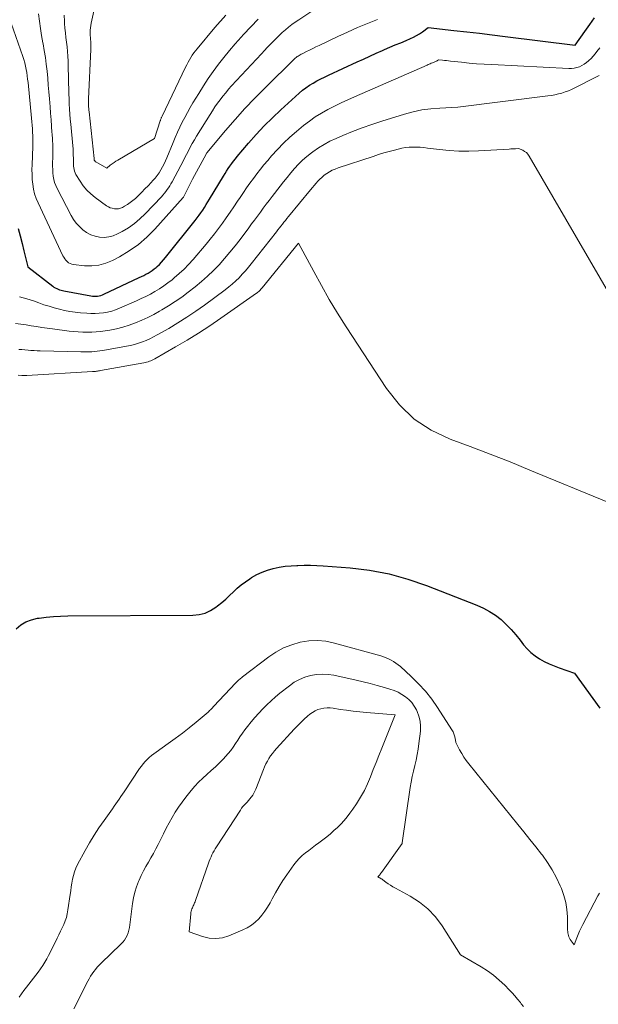
# Model space of a CAD drawing. Units: feet. Extents: x 1161672 to 1166672, y 7061370 to 7068870.
# Drawn here: x 1164809 to 1164910, y 7061463 to 7061635 of the extents above; entities that cross this region are included whole.
import ezdxf

# ---------------------------------------------------------------- set-up
doc = ezdxf.new("R2010")
doc.units = ezdxf.units.FT
doc.header["$MEASUREMENT"] = 0
doc.layers.add('Level 44', color=7, linetype='Continuous', lineweight=0)
doc.layers.add('Level 45', color=7, linetype='Continuous', lineweight=0)

msp = doc.modelspace()

# ---------------------------------------------------------------- linework, layer by layer
at = {"layer": 'Level 44', "color": 32, "linetype": 'Continuous', "lineweight": 30, "flags": 128}
for points, elevation in [([(1164809.07, 7061598.15), (1164809.41, 7061596.85), (1164809.74, 7061595.54), (1164810.07, 7061594.24), (1164810.76, 7061591.45), (1164815.1, 7061588.08), (1164815.32, 7061587.92), (1164815.55, 7061587.78), (1164815.79, 7061587.65), (1164816.03, 7061587.55), (1164816.29, 7061587.45), (1164816.55, 7061587.37), (1164816.81, 7061587.3), (1164817.07, 7061587.25), (1164821.76, 7061586.39), (1164822.05, 7061586.35), (1164822.34, 7061586.33), (1164822.64, 7061586.33), (1164822.93, 7061586.35), (1164823.22, 7061586.4), (1164823.5, 7061586.46), (1164823.78, 7061586.56), (1164824.05, 7061586.67), (1164830.22, 7061589.58), (1164830.61, 7061589.76), (1164831, 7061589.96), (1164831.38, 7061590.16), (1164831.76, 7061590.37), (1164832.13, 7061590.59), (1164832.48, 7061590.83), (1164832.83, 7061591.09), (1164833.16, 7061591.36), (1164833.33, 7061591.5), (1164833.73, 7061591.87), (1164834.11, 7061592.25), (1164834.47, 7061592.65), (1164834.82, 7061593.06), (1164839.98, 7061599.57), (1164840.32, 7061600.01), (1164840.66, 7061600.46), (1164840.99, 7061600.91), (1164841.31, 7061601.37), (1164841.62, 7061601.84), (1164841.92, 7061602.31), (1164842.22, 7061602.78), (1164842.51, 7061603.26), (1164844.93, 7061607.28), (1164845.21, 7061607.73), (1164845.49, 7061608.17), (1164845.77, 7061608.61), (1164846.07, 7061609.05), (1164846.37, 7061609.48), (1164846.69, 7061609.9), (1164847.01, 7061610.31), (1164847.35, 7061610.72), (1164849.31, 7061613.03), (1164850.66, 7061614.56), (1164852.04, 7061616.05), (1164853.49, 7061617.49), (1164854.98, 7061618.88), (1164858.19, 7061621.79), (1164858.76, 7061622.27), (1164859.35, 7061622.73), (1164859.96, 7061623.15), (1164860.6, 7061623.54), (1164861.26, 7061623.91), (1164861.92, 7061624.26), (1164862.59, 7061624.59), (1164863.27, 7061624.91), (1164868.29, 7061627.22), (1164869.4, 7061627.72), (1164870.51, 7061628.23), (1164871.61, 7061628.73), (1164872.73, 7061629.22), (1164873.08, 7061629.38), (1164874.02, 7061629.79), (1164874.95, 7061630.2), (1164875.9, 7061630.59), (1164876.84, 7061630.98), (1164877.59, 7061631.29), (1164878.15, 7061631.54), (1164878.69, 7061631.82), (1164879.21, 7061632.14), (1164879.71, 7061632.49), (1164880.7, 7061633.22), (1164885.19, 7061632.74), (1164887.43, 7061632.49), (1164889.67, 7061632.24), (1164891.91, 7061631.97), (1164894.15, 7061631.69), (1164906.37, 7061630.13), (1164908.07, 7061632.54), (1164908.93, 7061633.74), (1164909.78, 7061634.94)], 2280), ([(1164808.69, 7061528.28), (1164809.52, 7061528.94), (1164810.41, 7061529.48), (1164811.39, 7061529.85), (1164812.42, 7061530.1), (1164812.74, 7061530.14), (1164813.98, 7061530.29), (1164815.22, 7061530.41), (1164816.47, 7061530.48), (1164817.72, 7061530.51), (1164839.61, 7061530.66), (1164840.69, 7061530.77), (1164841.72, 7061531.02), (1164842.69, 7061531.47), (1164843.61, 7061532.04), (1164843.92, 7061532.28), (1164844.63, 7061532.86), (1164845.33, 7061533.45), (1164846.01, 7061534.07), (1164846.67, 7061534.7), (1164847.34, 7061535.33), (1164848.03, 7061535.93), (1164848.76, 7061536.48), (1164849.52, 7061537), (1164849.84, 7061537.2), (1164850.74, 7061537.72), (1164851.67, 7061538.17), (1164852.64, 7061538.52), (1164853.64, 7061538.8), (1164854.67, 7061539), (1164855.7, 7061539.17), (1164856.74, 7061539.27), (1164857.78, 7061539.34), (1164857.91, 7061539.34), (1164859.02, 7061539.36), (1164860.13, 7061539.36), (1164861.23, 7061539.32), (1164862.34, 7061539.25), (1164867.05, 7061538.89), (1164870.48, 7061538.47), (1164873.86, 7061537.85), (1164877.17, 7061536.94), (1164880.44, 7061535.82), (1164889.23, 7061532.38), (1164890.35, 7061531.88), (1164891.44, 7061531.3), (1164892.45, 7061530.62), (1164893.43, 7061529.87), (1164894.34, 7061529.03), (1164895.22, 7061528.16), (1164896.03, 7061527.23), (1164896.8, 7061526.26), (1164897.37, 7061525.49), (1164897.98, 7061524.77), (1164898.64, 7061524.11), (1164899.37, 7061523.53), (1164900.16, 7061523), (1164901, 7061522.55), (1164901.85, 7061522.13), (1164902.73, 7061521.77), (1164903.62, 7061521.43), (1164906.29, 7061520.53), (1164910.71, 7061514.4)], 2290)]:
    msp.add_lwpolyline(points, dxfattribs=dict(at, elevation=elevation))
at = {"layer": 'Level 45', "color": 32, "linetype": 'Continuous', "lineweight": 0, "flags": 128}
for points, elevation in [([(1164823.44, 7061641.42), (1164821.81, 7061634.02), (1164821.74, 7061633.6), (1164821.68, 7061633.18), (1164821.66, 7061632.76), (1164821.65, 7061632.33), (1164821.65, 7061632.18), (1164821.66, 7061631.83), (1164821.68, 7061631.48), (1164821.7, 7061631.13), (1164821.73, 7061630.78), (1164821.75, 7061630.43), (1164821.77, 7061630.08), (1164821.77, 7061629.73), (1164821.76, 7061629.39), (1164821.38, 7061620.76), (1164821.37, 7061620.48), (1164821.36, 7061620.2), (1164821.36, 7061619.92), (1164821.37, 7061619.65), (1164821.38, 7061619.37), (1164821.39, 7061619.09), (1164821.42, 7061618.81), (1164821.44, 7061618.54), (1164822.34, 7061610.39), (1164822.34, 7061610.37), (1164822.35, 7061610.35), (1164822.35, 7061610.33), (1164822.35, 7061610.31), (1164822.35, 7061610.18), (1164822.36, 7061610.08), (1164822.45, 7061609.96), (1164822.49, 7061609.91), (1164822.54, 7061609.86), (1164822.6, 7061609.81), (1164822.66, 7061609.77), (1164824.53, 7061608.69), (1164825.16, 7061609.19), (1164825.48, 7061609.43), (1164825.81, 7061609.67), (1164826.15, 7061609.89), (1164826.49, 7061610.1), (1164832.88, 7061613.84), (1164833.88, 7061616.92), (1164833.92, 7061617.03), (1164833.95, 7061617.13), (1164833.99, 7061617.23), (1164834.03, 7061617.34), (1164834.07, 7061617.44), (1164834.11, 7061617.54), (1164834.16, 7061617.64), (1164834.21, 7061617.74), (1164838.31, 7061626.31), (1164838.52, 7061626.74), (1164838.74, 7061627.16), (1164838.98, 7061627.58), (1164839.22, 7061627.99), (1164839.47, 7061628.4), (1164839.74, 7061628.79), (1164840.03, 7061629.17), (1164840.33, 7061629.54), (1164843.44, 7061633.24), (1164845.35, 7061635.41)], 2272), ([(1164812.6, 7061635.63), (1164812.77, 7061634.36), (1164812.95, 7061633.08), (1164813.16, 7061631.82), (1164813.39, 7061630.55), (1164813.42, 7061630.41), (1164813.63, 7061629.21), (1164813.82, 7061628.02), (1164813.98, 7061626.82), (1164814.11, 7061625.62), (1164814.22, 7061624.41), (1164814.33, 7061623.2), (1164814.43, 7061622), (1164814.52, 7061620.79), (1164814.63, 7061619.4), (1164814.71, 7061618.27), (1164814.8, 7061617.14), (1164814.88, 7061616.01), (1164814.97, 7061614.88), (1164814.99, 7061614.7), (1164815.05, 7061613.66), (1164815.09, 7061612.61), (1164815.11, 7061611.57), (1164815.1, 7061610.53), (1164815.08, 7061609.6), (1164815.08, 7061609.02), (1164815.1, 7061608.44), (1164815.14, 7061607.87), (1164815.19, 7061607.29), (1164815.29, 7061606.72), (1164815.42, 7061606.17), (1164815.62, 7061605.63), (1164815.86, 7061605.11), (1164818.33, 7061600.44), (1164818.75, 7061599.74), (1164819.22, 7061599.07), (1164819.77, 7061598.47), (1164820.37, 7061597.9), (1164821.03, 7061597.44), (1164821.73, 7061597.05), (1164822.49, 7061596.8), (1164823.28, 7061596.63), (1164824.1, 7061596.6), (1164824.89, 7061596.67), (1164825.66, 7061596.89), (1164826.41, 7061597.2), (1164827.22, 7061597.63), (1164828.32, 7061598.28), (1164829.37, 7061599), (1164830.34, 7061599.82), (1164831.27, 7061600.71), (1164834.09, 7061603.69), (1164834.36, 7061603.99), (1164834.62, 7061604.3), (1164834.87, 7061604.61), (1164835.11, 7061604.93), (1164835.34, 7061605.27), (1164835.56, 7061605.6), (1164835.76, 7061605.95), (1164835.96, 7061606.3), (1164837.48, 7061609.16), (1164837.81, 7061609.8), (1164838.15, 7061610.45), (1164838.48, 7061611.09), (1164838.81, 7061611.73), (1164839.14, 7061612.37), (1164839.49, 7061613.01), (1164839.85, 7061613.63), (1164840.23, 7061614.25), (1164842.59, 7061618.05), (1164843.01, 7061618.71), (1164843.44, 7061619.36), (1164843.89, 7061620), (1164844.36, 7061620.63), (1164844.84, 7061621.25), (1164845.33, 7061621.86), (1164845.84, 7061622.45), (1164846.36, 7061623.04), (1164851.57, 7061628.66), (1164852.08, 7061629.2), (1164852.59, 7061629.74), (1164853.1, 7061630.27), (1164853.61, 7061630.81), (1164854.14, 7061631.34), (1164854.67, 7061631.85), (1164855.21, 7061632.34), (1164855.75, 7061632.82), (1164856.32, 7061633.29), (1164856.89, 7061633.74), (1164857.48, 7061634.17), (1164858.08, 7061634.59), (1164862.1, 7061637.28)], 2276), ([(1164807.82, 7061634), (1164809.87, 7061628.19), (1164810.05, 7061627.63), (1164810.21, 7061627.07), (1164810.34, 7061626.51), (1164810.46, 7061625.93), (1164810.55, 7061625.36), (1164810.64, 7061624.78), (1164810.71, 7061624.2), (1164810.78, 7061623.62), (1164811.39, 7061617.39), (1164811.45, 7061616.78), (1164811.5, 7061616.17), (1164811.54, 7061615.55), (1164811.58, 7061614.94), (1164811.61, 7061614.33), (1164811.63, 7061613.71), (1164811.62, 7061613.1), (1164811.61, 7061612.49), (1164811.48, 7061609.29), (1164811.47, 7061608.43), (1164811.48, 7061607.58), (1164811.53, 7061606.72), (1164811.61, 7061605.87), (1164811.74, 7061605.03), (1164811.93, 7061604.2), (1164812.21, 7061603.4), (1164812.53, 7061602.61), (1164816.88, 7061593.4), (1164817.03, 7061593.12), (1164817.2, 7061592.85), (1164817.41, 7061592.6), (1164817.63, 7061592.36), (1164817.88, 7061592.17), (1164818.15, 7061592.01), (1164818.44, 7061591.91), (1164818.75, 7061591.85), (1164820.68, 7061591.64), (1164821.94, 7061591.61), (1164823.18, 7061591.74), (1164824.38, 7061592.08), (1164825.54, 7061592.57), (1164826.77, 7061593.22), (1164828.47, 7061594.23), (1164830.07, 7061595.35), (1164831.56, 7061596.64), (1164832.95, 7061598.04), (1164837.91, 7061603.56), (1164837.96, 7061603.64), (1164839.52, 7061606.74), (1164841.89, 7061611.12), (1164841.9, 7061611.14), (1164841.91, 7061611.16), (1164841.92, 7061611.18), (1164841.94, 7061611.2), (1164841.99, 7061611.28), (1164842, 7061611.3), (1164842.01, 7061611.32), (1164842.03, 7061611.33), (1164842.04, 7061611.35), (1164845.29, 7061615.23), (1164846.96, 7061617.17), (1164848.66, 7061619.07), (1164850.42, 7061620.92), (1164852.22, 7061622.73), (1164857.33, 7061627.75), (1164857.48, 7061627.89), (1164857.64, 7061628.03), (1164857.8, 7061628.15), (1164857.97, 7061628.26), (1164858.15, 7061628.37), (1164858.33, 7061628.48), (1164858.51, 7061628.57), (1164858.69, 7061628.67), (1164859.43, 7061629.03), (1164859.99, 7061629.3), (1164860.55, 7061629.57), (1164861.1, 7061629.84), (1164861.66, 7061630.11), (1164864.91, 7061631.65), (1164866.62, 7061632.45), (1164868.35, 7061633.21), (1164870.09, 7061633.94), (1164871.85, 7061634.65)], 2278), ([(1164817.12, 7061635.39), (1164817.16, 7061634.35), (1164817.18, 7061633.91), (1164817.24, 7061633.1), (1164817.31, 7061632.28), (1164817.4, 7061631.47), (1164817.51, 7061630.65), (1164817.6, 7061629.84), (1164817.68, 7061629.02), (1164817.74, 7061628.21), (1164817.77, 7061627.39), (1164817.86, 7061623.46), (1164817.89, 7061622.57), (1164817.92, 7061621.68), (1164817.95, 7061620.79), (1164818, 7061619.9), (1164818.05, 7061619.01), (1164818.1, 7061618.12), (1164818.17, 7061617.23), (1164818.25, 7061616.34), (1164818.61, 7061612.58), (1164818.65, 7061612.04), (1164818.68, 7061611.49), (1164818.7, 7061610.95), (1164818.71, 7061610.4), (1164818.71, 7061609.91), (1164818.71, 7061609.61), (1164818.72, 7061609.31), (1164818.74, 7061609.01), (1164818.77, 7061608.71), (1164818.83, 7061608.42), (1164818.9, 7061608.13), (1164819.02, 7061607.86), (1164819.15, 7061607.59), (1164819.88, 7061606.41), (1164820.44, 7061605.61), (1164821.06, 7061604.85), (1164821.77, 7061604.18), (1164822.53, 7061603.56), (1164824.52, 7061602.13), (1164824.83, 7061601.94), (1164825.16, 7061601.78), (1164825.51, 7061601.67), (1164825.88, 7061601.59), (1164826.24, 7061601.57), (1164826.6, 7061601.6), (1164826.95, 7061601.7), (1164827.29, 7061601.84), (1164827.66, 7061602.04), (1164828.17, 7061602.33), (1164828.66, 7061602.66), (1164829.11, 7061603.02), (1164829.55, 7061603.41), (1164830.09, 7061603.92), (1164830.66, 7061604.48), (1164831.22, 7061605.05), (1164831.77, 7061605.62), (1164832.32, 7061606.2), (1164832.6, 7061606.51), (1164832.99, 7061606.95), (1164833.35, 7061607.41), (1164833.69, 7061607.89), (1164834.01, 7061608.39), (1164834.3, 7061608.9), (1164834.58, 7061609.42), (1164834.83, 7061609.95), (1164835.06, 7061610.49), (1164836.14, 7061613.16), (1164836.52, 7061614.05), (1164836.91, 7061614.94), (1164837.31, 7061615.82), (1164837.73, 7061616.69), (1164838.18, 7061617.55), (1164838.63, 7061618.41), (1164839.11, 7061619.25), (1164839.6, 7061620.08), (1164840.61, 7061621.74), (1164841.43, 7061623.04), (1164842.28, 7061624.32), (1164843.16, 7061625.58), (1164844.08, 7061626.81), (1164845.02, 7061628.03), (1164845.99, 7061629.22), (1164846.98, 7061630.39), (1164848, 7061631.54), (1164848.42, 7061632.02), (1164849.69, 7061633.37), (1164850.98, 7061634.69)], 2274), ([(1164809.31, 7061586.24), (1164810.6, 7061585.86), (1164811.89, 7061585.44), (1164812.67, 7061585.15), (1164813.56, 7061584.85), (1164814.45, 7061584.56), (1164815.35, 7061584.3), (1164816.26, 7061584.06), (1164817.18, 7061583.85), (1164818.1, 7061583.67), (1164819.03, 7061583.54), (1164819.96, 7061583.44), (1164821.05, 7061583.35), (1164821.78, 7061583.31), (1164822.52, 7061583.3), (1164823.24, 7061583.35), (1164823.97, 7061583.43), (1164824.69, 7061583.56), (1164825.4, 7061583.73), (1164826.09, 7061583.96), (1164826.77, 7061584.23), (1164829.71, 7061585.52), (1164830.53, 7061585.9), (1164831.35, 7061586.29), (1164832.16, 7061586.71), (1164832.96, 7061587.15), (1164833.74, 7061587.62), (1164834.5, 7061588.11), (1164835.23, 7061588.64), (1164835.95, 7061589.2), (1164836.33, 7061589.52), (1164837.21, 7061590.27), (1164838.05, 7061591.06), (1164838.85, 7061591.89), (1164839.62, 7061592.75), (1164841.89, 7061595.42), (1164842.63, 7061596.31), (1164843.36, 7061597.22), (1164844.06, 7061598.15), (1164844.75, 7061599.08), (1164845.43, 7061600.03), (1164846.09, 7061600.99), (1164846.75, 7061601.95), (1164847.4, 7061602.92), (1164847.85, 7061603.58), (1164848.41, 7061604.42), (1164848.98, 7061605.25), (1164849.57, 7061606.07), (1164850.16, 7061606.89), (1164850.76, 7061607.69), (1164851.38, 7061608.49), (1164852.01, 7061609.27), (1164852.66, 7061610.04), (1164853.33, 7061610.83), (1164854.36, 7061611.96), (1164855.41, 7061613.05), (1164856.52, 7061614.09), (1164857.67, 7061615.09), (1164858.93, 7061616.13), (1164859.94, 7061616.91), (1164860.98, 7061617.65), (1164862.07, 7061618.31), (1164863.19, 7061618.93), (1164864.34, 7061619.5), (1164865.5, 7061620.06), (1164866.66, 7061620.59), (1164867.83, 7061621.12), (1164880.51, 7061626.68), (1164880.68, 7061626.75), (1164880.86, 7061626.83), (1164881.04, 7061626.91), (1164881.22, 7061626.99), (1164881.29, 7061627.01), (1164881.44, 7061627.08), (1164881.58, 7061627.14), (1164881.73, 7061627.2), (1164881.88, 7061627.26), (1164881.99, 7061627.31), (1164882.08, 7061627.35), (1164882.17, 7061627.39), (1164882.25, 7061627.44), (1164882.33, 7061627.5), (1164882.48, 7061627.61), (1164883.18, 7061627.53), (1164883.53, 7061627.49), (1164883.88, 7061627.46), (1164884.23, 7061627.42), (1164884.58, 7061627.38), (1164886.52, 7061627.17), (1164887.84, 7061627.04), (1164889.16, 7061626.92), (1164890.48, 7061626.83), (1164891.8, 7061626.75), (1164905.26, 7061626.08), (1164905.74, 7061626.09), (1164906.21, 7061626.14), (1164906.68, 7061626.24), (1164907.13, 7061626.39), (1164907.57, 7061626.59), (1164907.99, 7061626.82), (1164908.37, 7061627.1), (1164908.74, 7061627.41), (1164908.8, 7061627.47), (1164909.16, 7061627.84), (1164909.52, 7061628.23), (1164909.86, 7061628.62), (1164910.19, 7061629.03), (1164910.69, 7061629.68)], 2282), ([(1164808.6, 7061581.54), (1164809.53, 7061581.46), (1164810.45, 7061581.33), (1164811.36, 7061581.18), (1164812.28, 7061581.02), (1164813.2, 7061580.87), (1164814.12, 7061580.73), (1164815.04, 7061580.61), (1164818, 7061580.23), (1164818.78, 7061580.15), (1164819.56, 7061580.08), (1164820.34, 7061580.05), (1164821.13, 7061580.03), (1164821.91, 7061580.04), (1164822.69, 7061580.08), (1164823.47, 7061580.16), (1164824.25, 7061580.26), (1164825.08, 7061580.4), (1164826.23, 7061580.62), (1164827.36, 7061580.9), (1164828.47, 7061581.26), (1164829.57, 7061581.66), (1164830.65, 7061582.13), (1164831.71, 7061582.62), (1164832.75, 7061583.15), (1164833.78, 7061583.71), (1164834.16, 7061583.93), (1164835.35, 7061584.64), (1164836.52, 7061585.38), (1164837.65, 7061586.18), (1164838.77, 7061587.01), (1164839.99, 7061587.96), (1164841.09, 7061588.87), (1164842.16, 7061589.81), (1164843.18, 7061590.8), (1164844.17, 7061591.83), (1164845.12, 7061592.9), (1164846.05, 7061593.99), (1164846.95, 7061595.11), (1164847.83, 7061596.24), (1164849.35, 7061598.26), (1164849.86, 7061598.94), (1164850.37, 7061599.63), (1164850.88, 7061600.32), (1164851.38, 7061601.01), (1164851.89, 7061601.7), (1164852.4, 7061602.38), (1164852.92, 7061603.06), (1164853.44, 7061603.74), (1164854.82, 7061605.51), (1164855.44, 7061606.3), (1164856.07, 7061607.08), (1164856.72, 7061607.85), (1164857.37, 7061608.62), (1164858.06, 7061609.35), (1164858.77, 7061610.06), (1164859.52, 7061610.72), (1164860.3, 7061611.35), (1164860.57, 7061611.55), (1164861.53, 7061612.21), (1164862.51, 7061612.83), (1164863.54, 7061613.38), (1164864.6, 7061613.88), (1164865.79, 7061614.38), (1164867.47, 7061615.07), (1164869.16, 7061615.72), (1164870.88, 7061616.32), (1164872.6, 7061616.89), (1164876.57, 7061618.12), (1164878.09, 7061618.53), (1164879.62, 7061618.86), (1164881.18, 7061619.06), (1164882.74, 7061619.18), (1164885.9, 7061619.31), (1164901.64, 7061621.3), (1164902.25, 7061621.39), (1164902.85, 7061621.5), (1164903.45, 7061621.64), (1164904.04, 7061621.79), (1164904.63, 7061621.98), (1164905.21, 7061622.19), (1164905.77, 7061622.42), (1164906.33, 7061622.68), (1164910.13, 7061624.6), (1164910.36, 7061624.72), (1164910.58, 7061624.85)], 2284), ([(1164856.03, 7061599.9), (1164856.3, 7061600.22), (1164860.17, 7061604.92), (1164860.48, 7061605.3), (1164860.79, 7061605.67), (1164861.11, 7061606.04), (1164861.43, 7061606.4), (1164861.76, 7061606.75), (1164862.11, 7061607.08), (1164862.48, 7061607.39), (1164862.87, 7061607.68), (1164862.99, 7061607.75), (1164863.46, 7061608.04), (1164863.94, 7061608.31), (1164864.44, 7061608.53), (1164864.96, 7061608.72), (1164871.07, 7061610.74), (1164872, 7061611.04), (1164872.94, 7061611.33), (1164873.88, 7061611.6), (1164874.82, 7061611.85), (1164875.45, 7061612.02), (1164876.08, 7061612.16), (1164876.72, 7061612.27), (1164877.36, 7061612.33), (1164878.01, 7061612.36), (1164878.65, 7061612.35), (1164879.3, 7061612.32), (1164879.95, 7061612.27), (1164880.59, 7061612.2), (1164882.69, 7061611.92), (1164884.39, 7061611.75), (1164886.08, 7061611.64), (1164887.78, 7061611.63), (1164889.49, 7061611.69), (1164894.85, 7061612.02), (1164895.13, 7061612.04), (1164895.4, 7061612.05), (1164895.68, 7061612.07), (1164895.95, 7061612.08), (1164896.5, 7061612.11), (1164897.22, 7061611.8), (1164897.55, 7061611.61), (1164897.86, 7061611.39), (1164898.11, 7061611.11), (1164898.34, 7061610.8), (1164913.01, 7061585.56)], 2286), ([(1164809.19, 7061577.03), (1164809.72, 7061577), (1164810.25, 7061576.96), (1164810.78, 7061576.91), (1164811.3, 7061576.86), (1164811.83, 7061576.83), (1164812.36, 7061576.8), (1164812.89, 7061576.78), (1164820.03, 7061576.61), (1164820.5, 7061576.6), (1164820.98, 7061576.6), (1164821.46, 7061576.62), (1164821.94, 7061576.64), (1164822.41, 7061576.67), (1164822.89, 7061576.72), (1164823.36, 7061576.78), (1164823.83, 7061576.85), (1164828.01, 7061577.58), (1164828.71, 7061577.72), (1164829.4, 7061577.89), (1164830.09, 7061578.1), (1164830.77, 7061578.34), (1164831.43, 7061578.61), (1164832.09, 7061578.9), (1164832.73, 7061579.22), (1164833.36, 7061579.56), (1164835.36, 7061580.7), (1164836.97, 7061581.65), (1164838.55, 7061582.65), (1164840.09, 7061583.69), (1164841.61, 7061584.78), (1164845.22, 7061587.44), (1164845.86, 7061587.94), (1164846.48, 7061588.45), (1164847.08, 7061589), (1164847.66, 7061589.56), (1164848.22, 7061590.15), (1164848.76, 7061590.75), (1164849.29, 7061591.37), (1164849.8, 7061592), (1164854.2, 7061597.59), (1164854.46, 7061597.92), (1164854.72, 7061598.25), (1164854.98, 7061598.58), (1164855.24, 7061598.91), (1164855.5, 7061599.24), (1164855.76, 7061599.57), (1164856.03, 7061599.9)], 2286), ([(1164809.09, 7061572.53), (1164809.68, 7061572.51), (1164809.79, 7061572.5), (1164809.91, 7061572.5), (1164810.02, 7061572.5), (1164810.14, 7061572.49), (1164810.25, 7061572.49), (1164810.37, 7061572.49), (1164810.48, 7061572.5), (1164810.6, 7061572.5), (1164822.03, 7061573.17), (1164822.21, 7061573.18), (1164822.38, 7061573.2), (1164822.56, 7061573.21), (1164822.73, 7061573.23), (1164822.91, 7061573.25), (1164823.08, 7061573.27), (1164823.26, 7061573.3), (1164823.43, 7061573.33), (1164831, 7061574.71), (1164831.25, 7061574.76), (1164831.5, 7061574.82), (1164831.75, 7061574.89), (1164832, 7061574.97), (1164832.24, 7061575.06), (1164832.47, 7061575.16), (1164832.71, 7061575.28), (1164832.93, 7061575.4), (1164836.56, 7061577.47), (1164838.58, 7061578.67), (1164840.58, 7061579.9), (1164842.55, 7061581.18), (1164844.49, 7061582.5), (1164850.68, 7061586.84), (1164850.82, 7061586.94), (1164850.95, 7061587.05), (1164851.09, 7061587.16), (1164851.22, 7061587.28), (1164851.34, 7061587.4), (1164851.46, 7061587.53), (1164851.58, 7061587.66), (1164851.69, 7061587.79), (1164858.07, 7061595.59), (1164860.7, 7061590.64), (1164862.04, 7061588.18), (1164863.43, 7061585.75), (1164864.88, 7061583.36), (1164866.38, 7061580.99), (1164873.41, 7061570.19), (1164875.69, 7061567.36), (1164878.25, 7061564.88), (1164881.25, 7061562.95), (1164884.53, 7061561.38), (1164888.04, 7061560.09), (1164891.54, 7061558.76), (1164895.02, 7061557.39), (1164898.49, 7061555.98), (1164911.83, 7061550.48)], 2288), ([(1164809.26, 7061463.94), (1164809.65, 7061464.55), (1164810.08, 7061465.14), (1164810.52, 7061465.71), (1164811.75, 7061467.25), (1164812.17, 7061467.79), (1164812.58, 7061468.34), (1164812.97, 7061468.9), (1164813.35, 7061469.47), (1164813.7, 7061470.06), (1164814.05, 7061470.65), (1164814.38, 7061471.25), (1164814.69, 7061471.85), (1164815.87, 7061474.25), (1164816.16, 7061474.85), (1164816.45, 7061475.45), (1164816.74, 7061476.05), (1164817.02, 7061476.65), (1164817.27, 7061477.26), (1164817.49, 7061477.88), (1164817.64, 7061478.52), (1164817.76, 7061479.17), (1164818.14, 7061481.85), (1164818.24, 7061482.52), (1164818.34, 7061483.2), (1164818.45, 7061483.87), (1164818.56, 7061484.54), (1164818.71, 7061485.21), (1164818.9, 7061485.85), (1164819.15, 7061486.48), (1164819.44, 7061487.09), (1164820.79, 7061489.58), (1164821.54, 7061490.92), (1164822.34, 7061492.23), (1164823.18, 7061493.52), (1164824.06, 7061494.78), (1164825.26, 7061496.43), (1164825.56, 7061496.85), (1164825.86, 7061497.27), (1164826.15, 7061497.69), (1164826.44, 7061498.11), (1164826.72, 7061498.53), (1164827.01, 7061498.96), (1164827.3, 7061499.38), (1164827.58, 7061499.81), (1164830.29, 7061503.89), (1164830.59, 7061504.3), (1164830.9, 7061504.7), (1164831.23, 7061505.08), (1164831.58, 7061505.45), (1164831.96, 7061505.8), (1164832.34, 7061506.13), (1164832.74, 7061506.44), (1164833.15, 7061506.74), (1164835.26, 7061508.21), (1164836.51, 7061509.11), (1164837.75, 7061510.03), (1164838.96, 7061510.99), (1164840.16, 7061511.97), (1164842.24, 7061513.73), (1164842.38, 7061513.85), (1164842.51, 7061513.97), (1164842.64, 7061514.1), (1164842.76, 7061514.23), (1164842.89, 7061514.36), (1164843.01, 7061514.49), (1164843.13, 7061514.62), (1164843.26, 7061514.75), (1164847.02, 7061518.75), (1164847.17, 7061518.89), (1164847.31, 7061519.04), (1164847.46, 7061519.18), (1164847.61, 7061519.33), (1164847.77, 7061519.46), (1164847.92, 7061519.6), (1164848.09, 7061519.73), (1164848.25, 7061519.85), (1164852.84, 7061523.35), (1164854.11, 7061524.2), (1164855.44, 7061524.93), (1164856.86, 7061525.49), (1164858.33, 7061525.92), (1164859.84, 7061526.15), (1164861.34, 7061526.23), (1164862.84, 7061526.08), (1164864.34, 7061525.78), (1164872.43, 7061523.52), (1164872.89, 7061523.37), (1164873.35, 7061523.21), (1164873.8, 7061523.01), (1164874.24, 7061522.79), (1164874.66, 7061522.54), (1164875.07, 7061522.28), (1164875.46, 7061521.98), (1164875.84, 7061521.66), (1164877.76, 7061519.92), (1164879.04, 7061518.68), (1164880.24, 7061517.37), (1164881.33, 7061515.97), (1164882.35, 7061514.51), (1164884.86, 7061510.61), (1164885.05, 7061510.27), (1164885.2, 7061509.93), (1164885.32, 7061509.57), (1164885.4, 7061509.19), (1164885.52, 7061508.43), (1164886.2, 7061507.13), (1164886.56, 7061506.49), (1164886.94, 7061505.87), (1164887.36, 7061505.27), (1164887.81, 7061504.69), (1164896.39, 7061494.08), (1164897.43, 7061492.79), (1164898.47, 7061491.5), (1164899.5, 7061490.19), (1164900.52, 7061488.89), (1164900.66, 7061488.72), (1164901.56, 7061487.47), (1164902.39, 7061486.17), (1164903.12, 7061484.81), (1164903.77, 7061483.41), (1164903.98, 7061482.91), (1164904.4, 7061481.71), (1164904.73, 7061480.5), (1164904.92, 7061479.25), (1164905.02, 7061477.99), (1164905.06, 7061475.92), (1164905.07, 7061475.67), (1164905.08, 7061475.43), (1164905.11, 7061475.18), (1164905.15, 7061474.94), (1164905.21, 7061474.7), (1164905.28, 7061474.47), (1164905.39, 7061474.25), (1164905.52, 7061474.04), (1164906.21, 7061473.07), (1164906.67, 7061474.29), (1164906.91, 7061474.89), (1164907.17, 7061475.49), (1164907.45, 7061476.07), (1164907.74, 7061476.66), (1164910.37, 7061481.63), (1164910.66, 7061482.12)], 2292), ([(1164818.77, 7061461.93), (1164821.24, 7061466.75), (1164821.48, 7061467.18), (1164821.72, 7061467.6), (1164821.99, 7061468.02), (1164822.27, 7061468.42), (1164822.57, 7061468.81), (1164822.88, 7061469.19), (1164823.21, 7061469.55), (1164823.56, 7061469.9), (1164827.01, 7061473.18), (1164827.33, 7061473.53), (1164827.63, 7061473.9), (1164827.88, 7061474.31), (1164828.09, 7061474.74), (1164828.27, 7061475.19), (1164828.41, 7061475.64), (1164828.52, 7061476.11), (1164828.6, 7061476.59), (1164829.04, 7061480.33), (1164829.21, 7061481.32), (1164829.43, 7061482.29), (1164829.73, 7061483.24), (1164830.1, 7061484.17), (1164830.2, 7061484.4), (1164830.57, 7061485.2), (1164830.96, 7061485.99), (1164831.38, 7061486.76), (1164831.82, 7061487.53), (1164832.27, 7061488.29), (1164832.7, 7061489.05), (1164833.12, 7061489.83), (1164833.52, 7061490.62), (1164833.97, 7061491.52), (1164834.45, 7061492.48), (1164834.94, 7061493.43), (1164835.45, 7061494.37), (1164835.97, 7061495.31), (1164836.52, 7061496.23), (1164837.1, 7061497.13), (1164837.71, 7061498), (1164838.36, 7061498.85), (1164839.3, 7061500.02), (1164839.94, 7061500.78), (1164840.6, 7061501.5), (1164841.32, 7061502.19), (1164842.05, 7061502.85), (1164842.81, 7061503.5), (1164843.53, 7061504.16), (1164844.24, 7061504.85), (1164844.92, 7061505.56), (1164845.28, 7061505.94), (1164845.76, 7061506.48), (1164846.22, 7061507.03), (1164846.64, 7061507.62), (1164847.04, 7061508.22), (1164847.42, 7061508.83), (1164847.82, 7061509.43), (1164848.24, 7061510.02), (1164848.67, 7061510.6), (1164849.13, 7061511.21), (1164849.76, 7061512.01), (1164850.41, 7061512.79), (1164851.09, 7061513.54), (1164851.79, 7061514.28), (1164852.52, 7061514.99), (1164853.27, 7061515.69), (1164854.03, 7061516.36), (1164854.81, 7061517.01), (1164856.45, 7061518.33), (1164857.31, 7061518.92), (1164858.2, 7061519.43), (1164859.15, 7061519.82), (1164860.14, 7061520.12), (1164861.17, 7061520.28), (1164862.19, 7061520.36), (1164863.22, 7061520.29), (1164864.24, 7061520.14), (1164868.1, 7061519.28), (1164869.35, 7061518.99), (1164870.59, 7061518.69), (1164871.82, 7061518.36), (1164873.05, 7061518.01), (1164874.03, 7061517.73), (1164874.75, 7061517.48), (1164875.45, 7061517.18), (1164876.11, 7061516.81), (1164876.75, 7061516.4), (1164877.33, 7061515.91), (1164877.85, 7061515.37), (1164878.28, 7061514.76), (1164878.65, 7061514.1), (1164878.77, 7061513.84), (1164879.08, 7061513), (1164879.3, 7061512.15), (1164879.37, 7061511.27), (1164879.34, 7061510.38), (1164879.1, 7061508.25), (1164878.96, 7061507.27), (1164878.8, 7061506.3), (1164878.59, 7061505.34), (1164878.36, 7061504.39), (1164878.12, 7061503.43), (1164877.9, 7061502.47), (1164877.72, 7061501.5), (1164877.56, 7061500.53), (1164876.18, 7061490.92), (1164876.18, 7061490.9), (1164876.18, 7061490.89), (1164876.18, 7061490.87), (1164876.15, 7061490.8), (1164872.53, 7061485.71), (1164872.43, 7061485.58), (1164872.33, 7061485.45), (1164872.23, 7061485.33), (1164872.12, 7061485.21), (1164871.9, 7061484.98), (1164872.2, 7061484.81), (1164872.35, 7061484.72), (1164872.5, 7061484.63), (1164872.65, 7061484.53), (1164872.79, 7061484.43), (1164873.31, 7061484.05), (1164873.71, 7061483.76), (1164874.12, 7061483.49), (1164874.54, 7061483.24), (1164874.98, 7061482.99), (1164877.56, 7061481.6), (1164879.18, 7061480.56), (1164880.67, 7061479.37), (1164881.97, 7061477.97), (1164883.13, 7061476.43), (1164886.38, 7061471.35), (1164889.99, 7061469.23), (1164891.08, 7061468.53), (1164892.13, 7061467.78), (1164893.12, 7061466.94), (1164894.07, 7061466.05), (1164894.85, 7061465.25), (1164895.36, 7061464.71), (1164895.86, 7061464.17), (1164896.34, 7061463.6), (1164896.81, 7061463.02), (1164896.98, 7061462.8), (1164897.35, 7061462.33)], 2294), ([(1164849.81, 7061476.5), (1164849.09, 7061476.06), (1164848.32, 7061475.68), (1164845.88, 7061474.67), (1164844.74, 7061474.33), (1164843.59, 7061474.17), (1164842.43, 7061474.26), (1164841.27, 7061474.52), (1164838.93, 7061475.33), (1164839.22, 7061478.52), (1164839.25, 7061478.73), (1164839.29, 7061478.94), (1164839.35, 7061479.15), (1164839.42, 7061479.35), (1164839.43, 7061479.38), (1164839.5, 7061479.56), (1164839.58, 7061479.74), (1164839.66, 7061479.92), (1164839.74, 7061480.09), (1164839.83, 7061480.27), (1164839.9, 7061480.44), (1164839.98, 7061480.62), (1164840.04, 7061480.8), (1164842.32, 7061487.35), (1164842.46, 7061487.72), (1164842.6, 7061488.09), (1164842.76, 7061488.45), (1164842.92, 7061488.81), (1164843.1, 7061489.17), (1164843.29, 7061489.52), (1164843.49, 7061489.86), (1164843.7, 7061490.19), (1164847.89, 7061496.62), (1164848.1, 7061496.92), (1164848.33, 7061497.21), (1164848.57, 7061497.49), (1164848.82, 7061497.75), (1164849.08, 7061498.01), (1164849.33, 7061498.28), (1164849.56, 7061498.57), (1164849.79, 7061498.86), (1164849.82, 7061498.9), (1164850.04, 7061499.23), (1164850.24, 7061499.56), (1164850.42, 7061499.91), (1164850.57, 7061500.27), (1164851.91, 7061503.67), (1164852.13, 7061504.17), (1164852.36, 7061504.67), (1164852.61, 7061505.15), (1164852.88, 7061505.62), (1164853.18, 7061506.07), (1164853.49, 7061506.52), (1164853.83, 7061506.94), (1164854.19, 7061507.35), (1164857.3, 7061510.76), (1164857.86, 7061511.35), (1164858.43, 7061511.92), (1164859.03, 7061512.47), (1164859.64, 7061513.01), (1164860.04, 7061513.35), (1164860.48, 7061513.67), (1164860.94, 7061513.95), (1164861.44, 7061514.15), (1164861.96, 7061514.31), (1164862.49, 7061514.41), (1164863.03, 7061514.46), (1164863.58, 7061514.44), (1164864.12, 7061514.39), (1164865.31, 7061514.2), (1164866.46, 7061514.03), (1164867.6, 7061513.87), (1164868.75, 7061513.75), (1164869.9, 7061513.64), (1164874.91, 7061513.22), (1164872.59, 7061507.4), (1164872.1, 7061506.16), (1164871.61, 7061504.91), (1164871.12, 7061503.67), (1164870.64, 7061502.43), (1164870.12, 7061501.2), (1164869.55, 7061500.01), (1164868.89, 7061498.85), (1164868.19, 7061497.72), (1164867.53, 7061496.75), (1164867.04, 7061496.07), (1164866.54, 7061495.42), (1164866, 7061494.79), (1164865.44, 7061494.18), (1164864.85, 7061493.6), (1164864.24, 7061493.03), (1164863.61, 7061492.49), (1164862.97, 7061491.97), (1164861.61, 7061490.91), (1164861.03, 7061490.46), (1164860.44, 7061490.01), (1164859.85, 7061489.57), (1164859.26, 7061489.13), (1164858.7, 7061488.67), (1164858.16, 7061488.17), (1164857.68, 7061487.63), (1164857.23, 7061487.05), (1164856.02, 7061485.33), (1164855.32, 7061484.3), (1164854.65, 7061483.26), (1164854.02, 7061482.19), (1164853.42, 7061481.1), (1164853.07, 7061480.43), (1164852.64, 7061479.68), (1164852.17, 7061478.96), (1164851.65, 7061478.28), (1164851.09, 7061477.62), (1164850.47, 7061477.03), (1164849.81, 7061476.5)], 2296)]:
    msp.add_lwpolyline(points, dxfattribs=dict(at, elevation=elevation))

doc.saveas('drawing.dxf')
